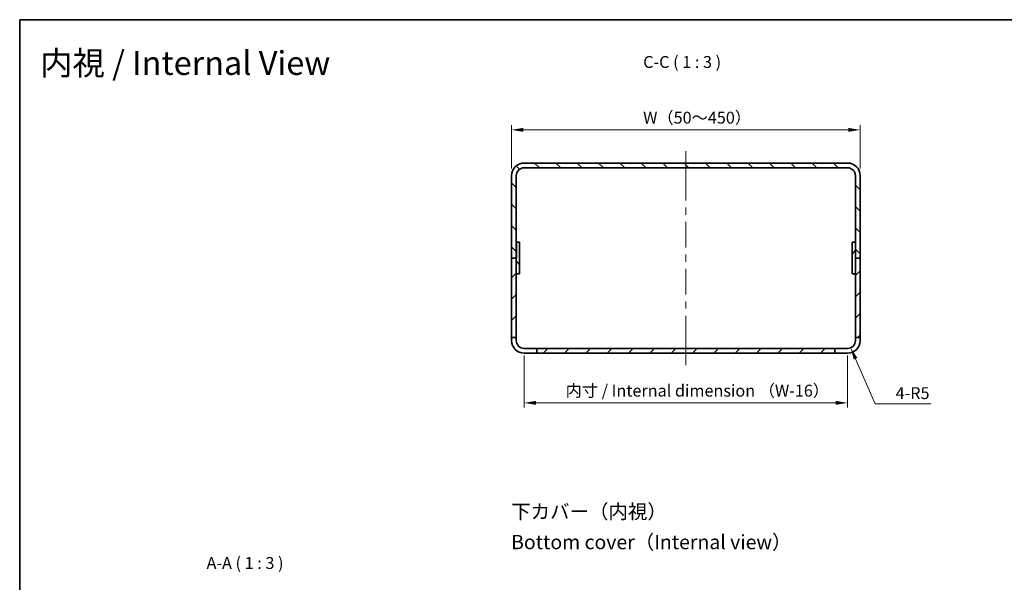
# Model space of a CAD drawing. Units: millimetres. Extents: x 43 to 4374, y 24 to 867.
# Drawn here: x 2410 to 3031, y 512 to 867 of the extents above; entities that cross this region are included whole.
import ezdxf
from ezdxf.enums import TextEntityAlignment as Align

# ---------------------------------------------------------------- set-up
doc = ezdxf.new("R2010")
doc.units = ezdxf.units.MM
doc.header["$LTSCALE"] = 3
doc.layers.get('Defpoints').update_dxf_attribs({"lineweight": 25})
for name, color, linetype, lineweight in [('Border (ISO)', 7, 'Continuous', 35), ('Dimension (ISO)', 7, 'Continuous', 18), ('Dimension (ISO) @ 1', 7, 'Continuous', 18), ('Symbol (ISO)', 7, 'Continuous', 18), ('Visible (ISO)', 7, 'Continuous', 35)]:
    doc.layers.add(name, color=color, linetype=linetype, lineweight=lineweight)
doc.layers.add('Centerline (ISO)', color=7, linetype='Continuous', lineweight=18, true_color=0x80ffff)
doc.layers.add('Hatch (ISO)', color=1, linetype='Continuous', lineweight=18, true_color=0xff0000)
doc.styles.add('Note Text (TK)', font='txt')
doc.styles.add('文字スタイル40', font='txt')
doc.styles.add('文字スタイル82', font='txt')
doc.dimstyles.new('Default - Method 1b (TK)', dxfattribs={"dimscale": 3, "dimtxt": 2.5, "dimasz": 2.5, "dimexe": 1, "dimexo": 1.5, "dimgap": 1, "dimtad": 1, "dimtoh": 1, "dimrnd": 1e-08, "dimdsep": 46, "dimtxsty": 'Note Text (TK)', "dimcen": 0.09, "dimdle": 5, "dimclrd": 100, "dimclre": 100, "dimclrt": 7, "dimadec": 1, "dimazin": 1, "dimtfac": 1, "dimtmove": 0, "dimatfit": 3, "dimfxl": 0, "dimtolj": 1, "dimlwd": -1, "dimlwe": -1, "dimarcsym": 0})

# ---------------------------------------------------------------- blocks, each defined once
blk = doc.blocks.new('図面枠 tk図枠')
at = {"layer": 'Border (ISO)'}
for q in [(405.5, 289), (14.5, 8)]:
    blk.add_line((14.5, 289), q, dxfattribs=at)
blk = doc.blocks.new('*D61')
at = {"layer": 'Defpoints', "color": 0, "transparency": 16777216}
for p in [(2939.87, 797.51), (2719.87, 768.6), (2939.87, 768.6)]:
    blk.add_point(p, dxfattribs=at)
at = {"layer": 'Dimension (ISO)', "color": 100, "transparency": 16777216}
for p, q in [((2719.87, 773.1), (2719.87, 800.51)), ((2727.37, 797.51), (2932.37, 797.51)), ((2939.87, 773.1), (2939.87, 800.51))]:
    blk.add_line(p, q, dxfattribs=at)
for points in [[(2727.37, 798.76), (2727.37, 796.26), (2719.87, 797.51)], [(2932.37, 798.76), (2932.37, 796.26), (2939.87, 797.51)]]:
    blk.add_solid(points, dxfattribs=at)
at = {"layer": 'Dimension (ISO)', "color": 7, "transparency": 16777216, "insert": (2800.62, 805.2), "char_height": 7.5, "attachment_point": 4, "style": 'Note Text (TK)'}
blk.add_mtext('\\A1; W（50～450）', dxfattribs=at)
blk = doc.blocks.new('*D62')
at = {"layer": 'Defpoints', "color": 0, "transparency": 16777216}
for p in [(2727.87, 659.6), (2931.87, 659.6), (2931.87, 625.29)]:
    blk.add_point(p, dxfattribs=at)
at = {"layer": 'Dimension (ISO)', "color": 100, "transparency": 16777216}
for p, q in [((2727.87, 655.1), (2727.87, 622.29)), ((2931.87, 655.1), (2931.87, 622.29)), ((2735.37, 625.29), (2924.37, 625.29))]:
    blk.add_line(p, q, dxfattribs=at)
for points in [[(2735.37, 626.54), (2735.37, 624.04), (2727.87, 625.29)], [(2924.37, 626.54), (2924.37, 624.04), (2931.87, 625.29)]]:
    blk.add_solid(points, dxfattribs=at)
at = {"layer": 'Dimension (ISO)', "color": 7, "transparency": 16777216, "insert": (2751.68, 632.99), "char_height": 7.5, "attachment_point": 4, "style": 'Note Text (TK)'}
blk.add_mtext('\\A1; 内寸 / Internal dimension （W-16）', dxfattribs=at)
blk = doc.blocks.new('*D84')
at = {"layer": 'Defpoints', "color": 0, "transparency": 16777216}
for p in [(2931.87, 664.6), (2933.88, 660.02)]:
    blk.add_point(p, dxfattribs=at)
at = {"layer": 'Dimension (ISO)', "color": 100, "transparency": 16777216}
for p, q in [((2949.4, 624.67), (2936.9, 653.15)), ((2984.45, 624.67), (2949.4, 624.67))]:
    blk.add_line(p, q, dxfattribs=at)
blk.add_solid([(2938.04, 653.65), (2935.75, 652.65), (2933.88, 660.02)], dxfattribs=at)
at = {"layer": 'Dimension (ISO)', "color": 7, "transparency": 16777216, "insert": (2962.2, 631.42), "char_height": 7.5, "attachment_point": 4, "style": 'Note Text (TK)'}
blk.add_mtext('\\A1;4-R5', dxfattribs=at)

msp = doc.modelspace()

# ---------------------------------------------------------------- hatches: boundary and pattern name
at = {"layer": 'Hatch (ISO)'}
h = msp.add_hatch(dxfattribs=at)
h.set_pattern_fill('ANSI31', color=256, scale=76.2, angle=90.00021, style=0)
h.set_pattern_definition([(135.0002, (2366, 2e-13), (-6.73517, -6.73522), [])])
edge = h.paths.add_edge_path()
edge.add_ellipse((2727.875, 768.596), major_axis=(-8, 0), ratio=1, start_angle=270, end_angle=360)
edge.add_line((2719.875, 768.596), (2719.875, 716.596))
edge.add_line((2719.875, 716.596), (2722.875, 716.596))
edge.add_line((2722.875, 716.596), (2722.875, 768.596))
edge.add_ellipse((2727.875, 768.596), major_axis=(0, 5), ratio=1, start_angle=0, end_angle=90, ccw=False)
edge.add_line((2727.875, 773.596), (2931.875, 773.596))
edge.add_ellipse((2931.875, 768.596), major_axis=(5, 0), ratio=1, start_angle=0, end_angle=90, ccw=False)
edge.add_line((2936.875, 768.596), (2936.875, 716.596))
edge.add_line((2936.875, 716.596), (2939.875, 716.596))
edge.add_line((2939.875, 716.596), (2939.875, 768.596))
edge.add_ellipse((2931.875, 768.596), major_axis=(0, 8), ratio=1, start_angle=270, end_angle=360)
edge.add_line((2931.875, 776.596), (2727.875, 776.596))
h = msp.add_hatch(dxfattribs=at)
h.set_pattern_fill('ANSI31', color=256, scale=76.2, angle=75.000175, style=0)
h.set_pattern_definition([(120.0002, (2366, 2e-13), (-8.24888, -4.76253), [])])
h.paths.add_polyline_path([(2724.861, 706.593), (2724.889, 726.593), (2722.889, 726.596), (2722.861, 706.596)])
h = msp.add_hatch(dxfattribs=at)
h.set_pattern_fill('ANSI31', color=256, scale=76.2, angle=14.999978, style=0)
h.set_pattern_definition([(60, (2366, 2e-13), (-8.24889, 4.7625), [])])
h.paths.add_polyline_path([(2934.875, 726.596), (2934.875, 706.596), (2936.875, 706.596), (2936.875, 726.596)])
h = msp.add_hatch(dxfattribs=at)
h.set_pattern_fill('ANSI31', color=256, scale=76.2, style=0)
h.set_pattern_definition([(45, (2366, 2e-13), (-6.73519, 6.73519), [])])
h.paths.add_polyline_path([(2939.875, 666.596), (2939.875, 716.596), (2936.875, 716.596), (2936.875, 666.596)])
h.paths.add_polyline_path([(2722.875, 666.596), (2722.875, 716.596), (2719.875, 716.596), (2719.875, 666.596)])
h.paths.add_polyline_path([(2735.875, 656.596), (2923.875, 656.596), (2923.875, 659.596), (2735.875, 659.596)])

# ---------------------------------------------------------------- linework, layer by layer
at = {"layer": 'Centerline (ISO)'}
for p, q in [((2829.875, 776.596), (2829.875, 784.096)), ((2829.875, 776.596), (2829.875, 769.096)), ((2829.875, 656.596), (2829.875, 664.096)), ((2829.875, 656.596), (2829.875, 649.096))]:
    msp.add_line(p, q, dxfattribs=at)
at = {"layer": 'Centerline (ISO)', "linetype": 'Continuous'}
for p, q in [((2829.875, 769.096), (2829.875, 752.971)), ((2829.875, 748.471), (2829.875, 743.971)), ((2829.875, 739.471), (2829.875, 723.346)), ((2829.875, 718.846), (2829.875, 714.346)), ((2829.875, 709.846), (2829.875, 693.721)), ((2829.875, 689.221), (2829.875, 684.721)), ((2829.875, 680.221), (2829.875, 664.096))]:
    msp.add_line(p, q, dxfattribs=at)
at = {"layer": 'Visible (ISO)'}
for p, q in [((2931.875, 776.596), (2727.875, 776.596)), ((2727.875, 773.596), (2931.875, 773.596)), ((2719.875, 768.596), (2719.875, 716.596)), ((2722.875, 716.596), (2722.875, 768.596)), ((2936.875, 768.596), (2936.875, 716.596)), ((2939.875, 716.596), (2939.875, 768.596)), ((2722.889, 726.596), (2722.861, 706.596)), ((2722.875, 724.096), (2722.885, 724.096)), ((2722.875, 721.096), (2722.881, 721.096)), ((2724.889, 726.593), (2722.889, 726.596)), ((2724.861, 706.593), (2724.889, 726.593)), ((2724.873, 708.593), (2724.89, 721.234)), ((2724.898, 726.593), (2724.889, 726.593)), ((2724.975, 721.402), (2724.89, 721.232)), ((2724.894, 723.95), (2724.895, 724.593)), ((2724.975, 723.789), (2724.894, 723.951)), ((2724.975, 723.789), (2724.975, 721.402)), ((2934.875, 726.596), (2934.875, 706.596)), ((2936.875, 726.596), (2934.875, 726.596)), ((2936.875, 706.596), (2936.875, 726.596)), ((2722.875, 716.596), (2719.875, 716.596)), ((2719.875, 716.596), (2719.875, 666.596)), ((2719.875, 716.596), (2722.875, 716.596)), ((2722.875, 666.596), (2722.875, 716.596)), ((2939.875, 716.596), (2936.875, 716.596)), ((2936.875, 716.596), (2936.875, 666.596)), ((2936.875, 716.596), (2939.875, 716.596)), ((2939.875, 666.596), (2939.875, 716.596)), ((2722.861, 706.596), (2724.861, 706.593)), ((2724.861, 706.593), (2724.87, 706.593)), ((2934.875, 706.596), (2936.875, 706.596)), ((2719.875, 666.596), (2722.875, 666.596)), ((2719.875, 664.596), (2719.875, 666.596)), ((2722.875, 666.596), (2722.875, 664.596)), ((2936.875, 666.596), (2939.875, 666.596)), ((2936.875, 664.596), (2936.875, 666.596)), ((2939.875, 666.596), (2939.875, 664.596)), ((2727.875, 659.596), (2735.875, 659.596)), ((2923.875, 659.596), (2735.875, 659.596)), ((2735.875, 659.596), (2735.875, 656.596)), ((2923.875, 656.596), (2923.875, 659.596)), ((2923.875, 659.596), (2931.875, 659.596)), ((2735.875, 656.596), (2727.875, 656.596)), ((2735.875, 656.596), (2923.875, 656.596)), ((2931.875, 656.596), (2923.875, 656.596))]:
    msp.add_line(p, q, dxfattribs=at)
for centre, radius, start, end in [((2727.875, 768.596), 8, 90, 180), ((2727.875, 768.596), 5, 90, 180), ((2931.875, 768.596), 8, 0, 90), ((2931.875, 768.596), 5, 0, 90), ((2727.875, 664.596), 8, 180, 270), ((2727.875, 664.596), 5, 180, 270), ((2931.875, 664.596), 8, 270, 0), ((2931.875, 664.596), 5, 270, 0)]:
    msp.add_arc(centre, radius, start, end, dxfattribs=at)
for centre, major_axis, start_param, end_param in [((2724.895, 724.593), (0.003, 2), 4.7123891, 6.2831854), ((2724.872, 708.593), (-0.003, -2), 0, 1.5707964)]:
    msp.add_ellipse(centre, major_axis=major_axis, ratio=0.0001408, start_param=start_param, end_param=end_param, dxfattribs=at)
for centre, major_axis in [((2724.875, 711.593), (0.002, 1.75)), ((2724.875, 710.593), (-0.002, -1.229))]:
    msp.add_ellipse(centre, major_axis=major_axis, ratio=0.0001408, dxfattribs=at)

# ---------------------------------------------------------------- block references
at = {"xscale": 3, "yscale": 3, "zscale": 3}
msp.add_blockref('図面枠 tk図枠', (2366, 0), dxfattribs=at)

# ---------------------------------------------------------------- texts
at = {"layer": 'Symbol (ISO)', "color": 7}
for s, height, style, p in [('内視 / Internal View', 15, '文字スタイル82', (2422.353, 839.664)), ('下カバー（内視）', 9, '文字スタイル40', (2719.604, 556.714)), ('Bottom cover（Internal view）', 9, '文字スタイル40', (2719.604, 537.472))]:
    msp.add_text(s, height=height, dxfattribs=dict(at, style=style)).set_placement(p, align=Align.MIDDLE_LEFT)
at = {"layer": 'Symbol (ISO)', "color": 7, "char_height": 7.5, "attachment_point": 7, "style": 'Note Text (TK)'}
for s, insert in [('C-C ( 1 : 3 )', (2802.921, 834.234)), ('A-A ( 1 : 3 )', (2527.418, 518.168))]:
    msp.add_mtext(s, dxfattribs=dict(at, insert=insert))

# ---------------------------------------------------------------- dimensions: what is measured, and where the dimension line sits
at = {"layer": 'Dimension (ISO) @ 1', "color": 100, "true_color": 0x00ff3f}
dim = msp.add_linear_dim(base=(2939.875, 797.508), p1=(2719.875, 768.596), p2=(2939.875, 768.596), text=' W（50～450）', dimstyle='Default - Method 1b (TK)', override={"dimscale": 1, "dimtxt": 7.5, "dimasz": 7.5, "dimexe": 3, "dimexo": 4.5, "dimgap": 3, "dimtoh": 0, "dimdec": 2, "dimcen": 0.27, "dimtol": 0, "dimlim": 0, "dimtp": 0, "dimtm": 0, "dimtdec": 2, "dimtix": 0, "dimtofl": 0, "dimtmove": 0, "dimatfit": 1}, dxfattribs=at)
dim.commit()
dim.dimension.update_dxf_attribs({"geometry": '*D61', "text_midpoint": (2829.875, 797.508), "dimtype": 128})
dim = msp.add_linear_dim(base=(2931.875, 625.286), p1=(2727.875, 659.596), p2=(2931.875, 659.596), angle=180, text=' 内寸 / Internal dimension （W-16）', dimstyle='Default - Method 1b (TK)', override={"dimscale": 1, "dimtxt": 7.5, "dimasz": 7.5, "dimexe": 3, "dimexo": 4.5, "dimgap": 3, "dimtoh": 0, "dimdec": 2, "dimcen": 0.27, "dimtol": 0, "dimlim": 0, "dimtp": 0, "dimtm": 0, "dimtdec": 2, "dimtix": 0, "dimtofl": 0, "dimtmove": 0, "dimatfit": 1}, dxfattribs=at)
dim.commit()
dim.dimension.update_dxf_attribs({"geometry": '*D62', "text_midpoint": (2829.875, 625.286), "dimtype": 128})
dim = msp.add_radius_dim(center=(2931.875, 664.596), mpoint=(2933.884, 660.017), text='4-<>', dimstyle='Default - Method 1b (TK)', override={"dimscale": 1, "dimtxt": 7.5, "dimasz": 7.5, "dimexe": 3, "dimexo": 4.5, "dimgap": 3, "dimtih": 1, "dimdec": 2, "dimlfac": 1, "dimcen": 0, "dimtol": 0, "dimlim": 0, "dimtp": 0, "dimtm": 0, "dimtdec": 2, "dimtix": 0, "dimtofl": 0, "dimtmove": 0, "dimatfit": 3}, dxfattribs=at)
dim.commit()
dim.dimension.update_dxf_attribs({"geometry": '*D84', "text_midpoint": (2973.325, 624.673), "dimtype": 132})

doc.saveas('drawing.dxf')
